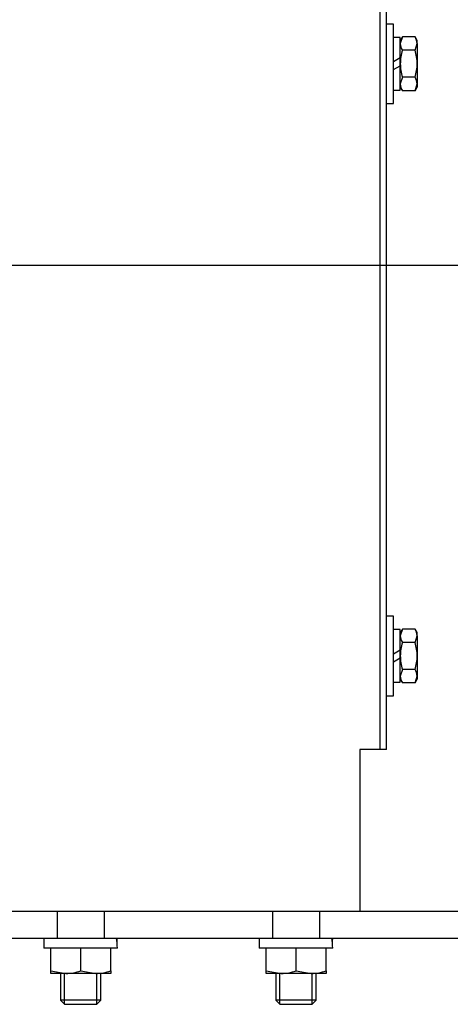
# Model space of a CAD drawing. Units: inches. Extents: x 0 to 17, y 0 to 11.
# Drawn here: x 12.1 to 12.8, y 4.2 to 5.6 of the extents above; entities that cross this region are included whole.
import ezdxf
from ezdxf.enums import TextEntityAlignment as Align

# ---------------------------------------------------------------- set-up
doc = ezdxf.new("R2010")
doc.units = ezdxf.units.IN
doc.header["$MEASUREMENT"] = 0
for name, color, linetype in [('33374020', 7, 'Continuous'), ('34414079', 7, 'Continuous'), ('34481123', 7, 'Continuous'), ('B0403_15991', 7, 'Continuous'), ('B0604_15991', 7, 'Continuous'), ('D06_15991', 7, 'Continuous'), ('Default', 7, 'Continuous'), ('J04_15991', 7, 'Continuous'), ('J06_15991', 7, 'Continuous'), ('K04_15991', 7, 'Continuous')]:
    doc.layers.add(name, color=color, linetype=linetype)
doc.styles.add('SEACAD_Arial', font='arial.ttf')
doc.dimstyles.new('Outline', dxfattribs={"dimtxt": 0.125, "dimasz": 0.25, "dimexe": 0.0625, "dimexo": 0.0625, "dimgap": 0.03125, "dimtad": 0, "dimtih": 1, "dimtoh": 1, "dimlfac": 6.410256, "dimzin": 4, "dimdsep": 46, "dimtxsty": 'SEACAD_Arial', "dimblk1": '_SE_FILLED', "dimblk2": '_SE_FILLED', "dimsah": 1, "dimcen": 0.0625, "dimadec": 0, "dimazin": 0, "dimtfac": 1, "dimtdec": 1, "dimtofl": 0, "dimtmove": 0, "dimatfit": 3, "dimfxl": 1, "dimtolj": 1, "dimtzin": 4, "dimarcsym": 0})

# ---------------------------------------------------------------- blocks, each defined once
blk = doc.blocks.new('SE1')
at = {"layer": '33374020', "color": 7, "linetype": 'Continuous'}
for p, q in [((12.67, 4.5777), (12.67, 6.5464)), ((12.6794, 4.5777), (12.6794, 6.5464)), ((12.6794, 4.5777), (12.67, 4.5777))]:
    blk.add_line(p, q, dxfattribs=at)
at = {"layer": '34414079', "color": 7, "linetype": 'Continuous'}
for p, q in [((9.876, 4.3437), (15.453, 4.3437)), ((12.202, 4.3437), (12.202, 4.3047)), ((12.2706, 4.3047), (12.2706, 4.3437)), ((12.514, 4.3437), (12.514, 4.3047)), ((12.5826, 4.3047), (12.5826, 4.3437)), ((9.876, 4.3047), (15.453, 4.3047))]:
    blk.add_line(p, q, dxfattribs=at)
at = {"layer": '34481123', "color": 7, "linetype": 'Continuous'}
for p, q in [((12.6404, 4.5777), (12.6404, 4.3437)), ((12.6513, 4.5777), (12.6404, 4.5777)), ((12.67, 4.5777), (12.6513, 4.5777))]:
    blk.add_line(p, q, dxfattribs=at)
at = {"layer": 'B0403_15991', "color": 7, "linetype": 'Continuous'}
for p, q in [((12.7023, 5.6104), (12.6993, 5.6006)), ((12.7023, 5.6104), (12.6993, 5.6052)), ((12.7206, 5.6104), (12.7023, 5.6104)), ((12.7237, 5.6052), (12.7206, 5.6104)), ((12.7206, 5.5909), (12.7237, 5.6006)), ((12.7237, 5.6006), (12.7237, 5.6052)), ((12.7237, 5.6006), (12.7237, 5.5714)), ((12.6993, 5.5714), (12.6993, 5.5798)), ((12.7206, 5.5909), (12.7023, 5.5909)), ((12.6993, 5.5686), (12.6993, 5.5714)), ((12.7237, 5.5714), (12.7237, 5.5421)), ((12.7023, 5.5519), (12.6993, 5.5421)), ((12.7206, 5.5519), (12.7023, 5.5519)), ((12.6993, 5.5376), (12.7023, 5.5324)), ((12.7206, 5.5324), (12.7237, 5.5421)), ((12.7206, 5.5324), (12.7237, 5.5376)), ((12.7237, 5.5421), (12.7237, 5.5376)), ((12.7206, 5.5324), (12.7023, 5.5324)), ((12.7023, 4.7524), (12.6993, 4.7426)), ((12.7023, 4.7524), (12.6993, 4.7472)), ((12.7206, 4.7524), (12.7023, 4.7524)), ((12.7237, 4.7472), (12.7206, 4.7524)), ((12.7206, 4.7329), (12.7237, 4.7426)), ((12.7237, 4.7426), (12.7237, 4.7472)), ((12.7237, 4.7426), (12.7237, 4.7134)), ((12.7206, 4.7329), (12.7023, 4.7329)), ((12.6993, 4.7134), (12.6993, 4.7218)), ((12.6993, 4.7106), (12.6993, 4.7134)), ((12.7237, 4.7134), (12.7237, 4.6841)), ((12.7023, 4.6939), (12.6993, 4.6841)), ((12.7206, 4.6939), (12.7023, 4.6939)), ((12.6993, 4.6796), (12.7023, 4.6744)), ((12.7206, 4.6744), (12.7237, 4.6841)), ((12.7206, 4.6744), (12.7237, 4.6796)), ((12.7237, 4.6841), (12.7237, 4.6796)), ((12.7206, 4.6744), (12.7023, 4.6744))]:
    blk.add_line(p, q, dxfattribs=at)
for centre, start, end in [((12.7046, 5.6001), 1.6642, 32.72), ((12.7183, 5.6012), 181.6642, 212.72), ((12.7046, 5.5416), 1.6642, 32.72), ((12.7183, 5.5427), 181.6642, 212.72), ((12.7046, 4.7421), 1.6642, 32.72), ((12.7183, 4.7432), 181.6642, 212.72), ((12.7046, 4.6836), 1.6642, 32.72), ((12.7183, 4.6847), 181.6642, 212.72)]:
    blk.add_arc(centre, 0.0191, start, end, dxfattribs=at)
for points in [[(12.7023, 5.5909), (12.7014, 5.5877), (12.7006, 5.5845), (12.6995, 5.578), (12.6993, 5.5747), (12.6993, 5.5714)], [(12.7237, 5.5714), (12.7237, 5.5747), (12.7234, 5.578), (12.7223, 5.5845), (12.7216, 5.5877), (12.7206, 5.5909)], [(12.6993, 5.5714), (12.6993, 5.5681), (12.6995, 5.5648), (12.7006, 5.5583), (12.7014, 5.5551), (12.7023, 5.5519)], [(12.7206, 5.5519), (12.7216, 5.5551), (12.7223, 5.5583), (12.7234, 5.5648), (12.7237, 5.5681), (12.7237, 5.5714)], [(12.7023, 4.7329), (12.7014, 4.7297), (12.7006, 4.7265), (12.6995, 4.72), (12.6993, 4.7167), (12.6993, 4.7134)], [(12.7237, 4.7134), (12.7237, 4.7167), (12.7234, 4.72), (12.7223, 4.7265), (12.7216, 4.7297), (12.7206, 4.7329)], [(12.6993, 4.7134), (12.6993, 4.7101), (12.6995, 4.7068), (12.7006, 4.7003), (12.7014, 4.6971), (12.7023, 4.6939)], [(12.7206, 4.6939), (12.7216, 4.6971), (12.7223, 4.7003), (12.7234, 4.7068), (12.7237, 4.7101), (12.7237, 4.7134)]]:
    blk.add_open_spline(points, degree=3, knots=[0, 0, 0, 0, 0.5, 0.5, 1, 1, 1, 1], dxfattribs=at)
at = {"layer": 'B0604_15991', "color": 7, "linetype": 'Continuous'}
for p, q in [((12.2071, 4.2534), (12.2071, 4.2145)), ((12.2129, 4.2087), (12.2129, 4.2534)), ((12.2598, 4.2087), (12.2598, 4.2534)), ((12.2656, 4.2145), (12.2656, 4.2534)), ((12.5191, 4.2534), (12.5191, 4.2145)), ((12.5249, 4.2087), (12.5249, 4.2534)), ((12.5718, 4.2087), (12.5718, 4.2534)), ((12.5776, 4.2145), (12.5776, 4.2534)), ((12.2656, 4.2145), (12.2071, 4.2145)), ((12.2071, 4.2145), (12.2129, 4.2087)), ((12.2129, 4.2087), (12.2597, 4.2087)), ((12.2597, 4.2087), (12.2656, 4.2145)), ((12.5776, 4.2145), (12.5191, 4.2145)), ((12.5191, 4.2145), (12.5249, 4.2087)), ((12.5249, 4.2087), (12.5717, 4.2087)), ((12.5717, 4.2087), (12.5776, 4.2145))]:
    blk.add_line(p, q, dxfattribs=at)
at = {"layer": 'D06_15991', "color": 7, "linetype": 'Continuous'}
for p, q in [((12.1929, 4.2573), (12.1929, 4.29)), ((12.2363, 4.2573), (12.2363, 4.29)), ((12.2797, 4.2573), (12.2797, 4.29)), ((12.5049, 4.2573), (12.5049, 4.29)), ((12.5483, 4.2573), (12.5483, 4.29)), ((12.5917, 4.2573), (12.5917, 4.29)), ((12.1929, 4.2534), (12.1929, 4.2573)), ((12.1929, 4.2573), (12.2146, 4.2534)), ((12.2146, 4.2534), (12.1929, 4.2534)), ((12.258, 4.2534), (12.2146, 4.2534)), ((12.2363, 4.2573), (12.258, 4.2534)), ((12.2797, 4.2534), (12.258, 4.2534)), ((12.2797, 4.2573), (12.2797, 4.2534)), ((12.5049, 4.2534), (12.5049, 4.2573)), ((12.5049, 4.2573), (12.5266, 4.2534)), ((12.5266, 4.2534), (12.5049, 4.2534)), ((12.57, 4.2534), (12.5266, 4.2534)), ((12.5483, 4.2573), (12.57, 4.2534)), ((12.5917, 4.2534), (12.57, 4.2534)), ((12.5917, 4.2573), (12.5917, 4.2534))]:
    blk.add_line(p, q, dxfattribs=at)
for centre in [(12.2139, 4.3204), (12.2573, 4.3204), (12.5259, 4.3204), (12.5693, 4.3204)]:
    blk.add_arc(centre, 0.067, 270.6528, 289.6034, dxfattribs=at)
at = {"layer": 'J04_15991', "color": 7, "linetype": 'Continuous'}
for p, q in [((12.6993, 5.6095), (12.6896, 5.6095)), ((12.6993, 5.5798), (12.6993, 5.6095)), ((12.6993, 5.5798), (12.6896, 5.5742)), ((12.6896, 5.563), (12.6993, 5.5686)), ((12.6993, 5.5333), (12.6993, 5.5686)), ((12.6896, 5.5333), (12.6993, 5.5333)), ((12.6993, 4.7515), (12.6896, 4.7515)), ((12.6993, 4.7218), (12.6993, 4.7515)), ((12.6993, 4.7218), (12.6896, 4.7162)), ((12.6896, 4.705), (12.6993, 4.7106)), ((12.6993, 4.6753), (12.6993, 4.7106)), ((12.6896, 4.6753), (12.6993, 4.6753))]:
    blk.add_line(p, q, dxfattribs=at)
at = {"layer": 'J06_15991', "color": 7, "linetype": 'Continuous'}
for p, q in [((12.183, 4.3047), (12.183, 4.29)), ((12.495, 4.3047), (12.495, 4.29)), ((12.2894, 4.29), (12.183, 4.29)), ((12.6014, 4.29), (12.495, 4.29))]:
    blk.add_line(p, q, dxfattribs=at)
for centre, major_axis, start_param, end_param in [((12.2363, 4.2827), (0, 0.0923), 4.791932, 4.953085), ((12.2363, 4.312), (0, -0.0923), 1.4112, 1.491253), ((12.5483, 4.2827), (0, 0.0923), 4.791932, 4.953085), ((12.5483, 4.312), (0, -0.0923), 1.4112, 1.491253)]:
    blk.add_ellipse(centre, major_axis=major_axis, ratio=0.57735, start_param=start_param, end_param=end_param, dxfattribs=at)
at = {"layer": 'K04_15991', "color": 7, "linetype": 'Continuous'}
for p, q in [((12.6896, 5.629), (12.6794, 5.629)), ((12.6896, 5.5138), (12.6896, 5.629)), ((12.6794, 5.5138), (12.6896, 5.5138)), ((12.6896, 4.771), (12.6794, 4.771)), ((12.6896, 4.6558), (12.6896, 4.771)), ((12.6794, 4.6558), (12.6896, 4.6558))]:
    blk.add_line(p, q, dxfattribs=at)
blk = doc.blocks.new('DMBLK303')
at = {"layer": 'Default', "linetype": 'Continuous'}
for points in [[(15.9982, 7.0578), (15.9566, 7.3078), (15.9149, 7.0578)], [(15.9982, 5.5297), (15.9149, 5.5297), (15.9566, 5.2797)]]:
    blk.add_hatch(color=7, dxfattribs=at).paths.add_polyline_path(points)
at = {"layer": 'Default', "color": 7, "linetype": 'Continuous'}
for p, q in [((14.4932, 7.3078), (16.0191, 7.3078)), ((15.9566, 7.3078), (15.9566, 6.637)), ((15.9566, 6.1995), (15.9566, 5.2797)), ((11.9789, 5.2797), (16.0191, 5.2797))]:
    blk.add_line(p, q, dxfattribs=at)
at = {"layer": 'Default', "color": 7, "linetype": 'Continuous', "style": 'SEACAD_Arial'}
for s, p in [('CENTER', (15.6416, 6.5745)), ('                    DISTANCE', (14.6234, 6.387))]:
    blk.add_text(s, height=0.125, dxfattribs=at).set_placement(p, align=Align.TOP_LEFT)
blk = doc.blocks.new('_SE_FILLED')
at = {"color": 0}
blk.add_line((0, 0), (-1, 0), dxfattribs=at)
blk.add_solid([(0, 0), (-1, -0.1665), (-1, 0.1665), (0, 0)], dxfattribs=at)

msp = doc.modelspace()

# ---------------------------------------------------------------- block references
at = {"layer": 'Default'}
msp.add_blockref('SE1', (0, 0), dxfattribs=at)

# ---------------------------------------------------------------- dimensions: what is measured, and where the dimension line sits
at = {"layer": 'Default', "color": 7, "linetype": 'Continuous'}
dim = msp.add_linear_dim(base=(15.9566, 5.2797), p1=(14.4307, 7.3078), p2=(11.9164, 5.2797), angle=90, text='\\A1;{} CENTER\\P                    DISTANCE', dimstyle='Outline', override={"dimpost": '\\X'}, dxfattribs=at)
dim.commit()
dim.dimension.update_dxf_attribs({"geometry": 'DMBLK303', "text_midpoint": (15.9566, 6.512), "dimtype": 160})

doc.saveas('drawing.dxf')
